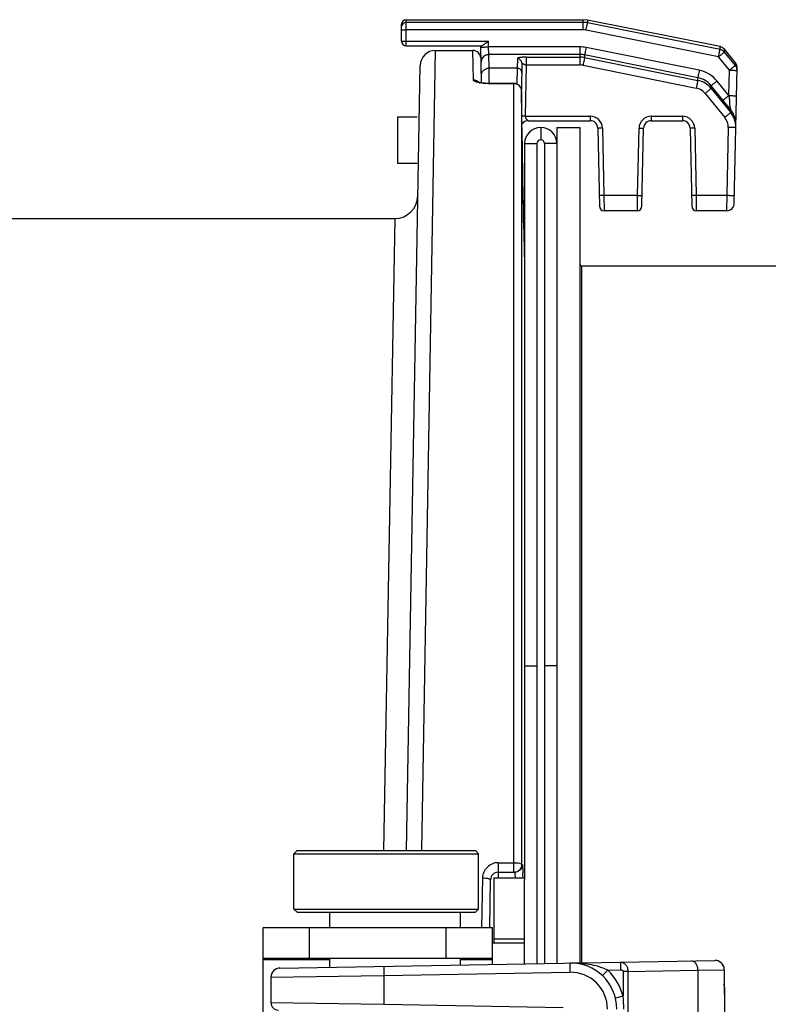
# Model space of a CAD drawing. Units: millimetres. Extents: x 19 to 1660, y 22 to 1169.
# Drawn here: x 820 to 869, y 906 to 970 of the extents above; entities that cross this region are included whole.
import ezdxf

# ---------------------------------------------------------------- set-up
doc = ezdxf.new("R2010")
doc.units = ezdxf.units.MM
doc.linetypes.add('HIDDEN', pattern=[1.905, 1.27, -0.635])
for name, color, linetype in [('02___PRT_ALL_AXES', 7, 'Continuous'), ('DEFAULT_2', 7, 'HIDDEN'), ('SLD-0', 7, 'Continuous')]:
    doc.layers.add(name, color=color, linetype=linetype)

msp = doc.modelspace()

# ---------------------------------------------------------------- linework, layer by layer
at = {"layer": '02___PRT_ALL_AXES', "color": 7, "linetype": 'Continuous'}
for p, q in [((838.038, 912.194), (838.038, 915.794)), ((850.038, 912.194), (850.038, 915.794))]:
    msp.add_line(p, q, dxfattribs=at)
at = {"layer": 'DEFAULT_2', "color": 251, "linetype": 'HIDDEN', "true_color": 0x6a6a6a}
for p, q in [((844.773, 963.677), (846.184, 963.677)), ((844.773, 960.677), (846.132, 960.677))]:
    msp.add_line(p, q, dxfattribs=at)
at = {"layer": 'SLD-0', "color": 7, "linetype": 'Continuous'}
for p, q in [((845.038, 968.602), (845.038, 969.694)), ((845.338, 968.302), (845.338, 969.994)), ((845.338, 969.994), (856.837, 969.994)), ((856.837, 969.819), (845.338, 969.819)), ((856.837, 969.331), (856.837, 969.994)), ((857.131, 969.965), (856.837, 969.994)), ((857.131, 969.965), (857.131, 969.79)), ((865.745, 968.242), (857.131, 969.965)), ((865.745, 968.06), (857.131, 969.79)), ((856.837, 969.331), (845.338, 969.331)), ((865.647, 967.581), (857.033, 969.311)), ((845.338, 968.609), (850.68, 968.609)), ((845.338, 968.302), (850.227, 968.302)), ((850.236, 965.888), (850.186, 968.302)), ((850.688, 968.225), (850.68, 968.609)), ((856.639, 968.225), (850.688, 968.225)), ((850.708, 967.738), (850.688, 968.225)), ((856.639, 968.225), (856.639, 967.05)), ((864.399, 966.704), (857.031, 968.186)), ((865.745, 968.06), (865.745, 968.242)), ((846.348, 915.995), (847.242, 967.994)), ((847.242, 967.994), (849.68, 967.994)), ((849.713, 966.083), (849.68, 967.994)), ((850.18, 967.503), (850.208, 965.894)), ((856.639, 967.738), (850.708, 967.738)), ((850.727, 966.845), (850.708, 967.738)), ((852.566, 967.463), (852.553, 966.845)), ((853.163, 967.05), (853.163, 967.558)), ((853.163, 967.558), (856.639, 967.558)), ((856.933, 967.708), (856.933, 967.529)), ((864.301, 966.226), (856.933, 967.708)), ((856.933, 967.529), (864.301, 966.049)), ((866.356, 966.712), (865.647, 967.581)), ((866.033, 967.887), (866.033, 968.069)), ((866.746, 967.199), (866.033, 968.069)), ((866.743, 967.018), (866.033, 967.887)), ((845.352, 915.994), (846.242, 967.011)), ((852.553, 966.845), (850.727, 966.845)), ((850.742, 966.016), (850.727, 966.845)), ((852.553, 966.845), (852.533, 965.818)), ((852.866, 967.159), (852.83, 965.431)), ((853.094, 963.723), (853.163, 967.05)), ((853.163, 967.05), (856.639, 967.05)), ((856.835, 967.031), (864.203, 965.551)), ((866.675, 958.072), (866.86, 966.872)), ((866.747, 967.199), (866.743, 967.018)), ((864.301, 966.049), (864.301, 966.226)), ((866.322, 965.064), (866.356, 966.712)), ((850.093, 965.919), (850.056, 965.932)), ((850.246, 965.886), (850.093, 965.919)), ((850.232, 965.888), (850.208, 965.894)), ((850.476, 965.859), (850.246, 965.886)), ((850.717, 965.851), (850.476, 965.859)), ((850.717, 965.835), (850.717, 965.851)), ((852.345, 965.851), (850.717, 965.851)), ((852.345, 965.835), (850.717, 965.835)), ((850.745, 965.863), (850.742, 966.016)), ((852.345, 914.589), (852.345, 965.851)), ((865.167, 965.528), (865.167, 965.701)), ((865.935, 964.758), (865.167, 965.701)), ((866.322, 965.064), (865.553, 966.007)), ((852.845, 965.358), (852.845, 915.091)), ((852.889, 962.184), (852.845, 965.358)), ((864.78, 965.203), (866.052, 963.644)), ((865.167, 965.528), (866.439, 963.969)), ((866.442, 964.136), (865.935, 964.758)), ((844.773, 963.677), (844.773, 960.677)), ((853.094, 963.723), (857.298, 963.723)), ((857.298, 963.723), (857.298, 963.43)), ((861.277, 963.723), (863.298, 963.723)), ((861.277, 963.723), (861.277, 963.43)), ((863.298, 963.723), (863.298, 963.43)), ((866.439, 963.969), (866.442, 964.136)), ((853.277, 963.43), (857.298, 963.43)), ((854.088, 962.994), (854.088, 962.194)), ((855.138, 962.994), (856.638, 962.994)), ((856.638, 962.994), (856.638, 908.702)), ((861.277, 963.43), (863.298, 963.43)), ((866.279, 962.986), (866.186, 958.561)), ((857.798, 962.94), (857.904, 957.876)), ((858.098, 962.94), (858.19, 958.561)), ((860.386, 958.561), (860.478, 962.94)), ((860.671, 957.876), (860.777, 962.94)), ((863.798, 962.94), (863.904, 957.876)), ((864.098, 962.94), (864.19, 958.561)), ((853.038, 961.944), (853.838, 961.944)), ((853.838, 961.944), (853.838, 908.653)), ((854.338, 961.944), (854.338, 908.662)), ((855.138, 961.944), (854.338, 961.944)), ((852.914, 960.432), (852.911, 960.64)), ((852.911, 960.638), (852.911, 960.638)), ((852.927, 959.578), (852.914, 960.432)), ((852.942, 958.654), (852.927, 959.578)), ((852.955, 957.907), (852.942, 958.654)), ((860.386, 958.561), (858.19, 958.561)), ((858.19, 958.561), (858.204, 957.582)), ((860.371, 957.582), (860.386, 958.561)), ((866.186, 958.561), (864.19, 958.561)), ((864.19, 958.561), (864.204, 957.582)), ((866.186, 958.561), (866.176, 957.582)), ((852.966, 957.336), (852.955, 957.907)), ((852.974, 956.923), (852.966, 957.336)), ((860.372, 957.582), (858.204, 957.582)), ((866.176, 957.582), (864.204, 957.582)), ((819.167, 957.074), (844.595, 957.074)), ((844.595, 957.074), (843.86, 916.001)), ((852.98, 956.643), (852.974, 956.923)), ((852.984, 956.5), (852.98, 956.643)), ((852.986, 956.433), (852.984, 956.5)), ((852.987, 956.408), (852.986, 956.433)), ((852.987, 956.4), (852.987, 956.408)), ((852.987, 956.401), (852.987, 956.4)), ((853.003, 956.366), (852.989, 956.366)), ((853.031, 954.582), (853.003, 956.491)), ((853.005, 956.366), (853.003, 956.366)), ((856.738, 953.994), (856.738, 908.704)), ((856.738, 953.994), (878.038, 953.994)), ((853.038, 927.994), (853.838, 927.994)), ((855.138, 927.994), (854.338, 927.994)), ((838.238, 915.994), (838.038, 915.794)), ((838.038, 915.794), (850.038, 915.794)), ((838.238, 915.994), (849.838, 915.994)), ((849.838, 915.994), (850.038, 915.794)), ((851.319, 915.212), (852.345, 915.212)), ((851.319, 915.212), (851.319, 914.589)), ((852.845, 915.091), (852.89, 915.098)), ((851.319, 914.595), (851.313, 914.23)), ((851.319, 914.589), (852.345, 914.589)), ((852.419, 914.594), (852.345, 914.589)), ((852.419, 914.594), (852.465, 914.601)), ((850.263, 911.005), (850.319, 914.222)), ((850.765, 910.997), (850.819, 914.097)), ((853.038, 914.196), (851.038, 914.196)), ((853.038, 908.639), (853.038, 914.106)), ((838.038, 912.194), (850.038, 912.194)), ((838.238, 911.994), (838.038, 912.194)), ((838.238, 911.994), (849.838, 911.994)), ((840.338, 911.994), (840.338, 910.994)), ((848.838, 911.994), (848.838, 910.994)), ((849.838, 911.994), (850.038, 912.194)), ((836.038, 884.994), (836.038, 910.994)), ((839.038, 908.994), (839.038, 910.994)), ((847.938, 908.994), (847.938, 910.994)), ((850.938, 908.603), (850.938, 910.994)), ((850.938, 909.994), (853.038, 909.994)), ((853.038, 910.232), (851.038, 910.232)), ((850.938, 908.994), (836.038, 908.994)), ((840.338, 908.894), (836.038, 908.894)), ((837.127, 908.361), (865.415, 908.855)), ((840.338, 908.994), (840.338, 908.417)), ((848.838, 908.994), (848.838, 908.566)), ((850.938, 908.894), (848.838, 908.894)), ((859.272, 908.748), (859.281, 908.248)), ((843.877, 907.879), (855.985, 908.091)), ((858.443, 908.233), (858.1, 907.87)), ((858.443, 908.233), (859.281, 908.248)), ((859.761, 908.15), (859.436, 908.15)), ((859.436, 908.15), (859.436, 906.528)), ((859.761, 908.15), (864.292, 908.229)), ((859.761, 908.15), (859.761, 904.754)), ((864.292, 908.229), (866.024, 908.255)), ((864.292, 908.229), (864.292, 904.873)), ((866.026, 908.255), (866.024, 908.255)), ((866.024, 908.255), (866.024, 907.343)), ((866.026, 908.255), (866.026, 907.316)), ((836.538, 907.762), (843.877, 907.879)), ((836.538, 907.762), (836.538, 906.128)), ((843.877, 907.879), (843.877, 906.008)), ((866.026, 907.343), (866.024, 907.343)), ((866.028, 907.111), (866.026, 907.316)), ((866.033, 906.912), (866.028, 907.111)), ((866.037, 906.725), (866.033, 906.912)), ((866.038, 906.669), (866.037, 906.725)), ((836.538, 906.128), (843.877, 906.008)), ((859.436, 906.528), (858.951, 906.409)), ((866.038, 906.668), (866.038, 889.32)), ((843.877, 906.008), (855.546, 905.805))]:
    msp.add_line(p, q, dxfattribs=at)
at = {"layer": 'SLD-0', "color": 3, "linetype": 'Continuous', "true_color": 0x00ff00}
for p, q in [((855.138, 962.994), (855.138, 908.676)), ((853.038, 961.944), (853.038, 914.106)), ((851.038, 914.195), (851.038, 909.994)), ((836.038, 910.994), (850.938, 910.994))]:
    msp.add_line(p, q, dxfattribs=at)
at = {"layer": 'SLD-0', "color": 7, "linetype": 'Continuous'}
for centre, radius, start, end in [((845.338, 969.694), 0.3, 90, 180), ((845.336, 969.52), 0.298, 150.34794, 153.46367), ((845.338, 969.519), 0.3, 89.97524, 150.33075), ((856.837, 968.318), 1.501, 78.6828, 89.98611), ((856.837, 968.332), 0.999, 78.65882, 89.9861), ((845.338, 968.602), 0.3, 180.00012, 269.99988), ((856.639, 966.231), 1.994, 78.64084, 89.98544), ((865.647, 967.752), 0.5, 39.34423, 78.68986), ((847.242, 966.994), 1, 90, 178.99978), ((849.68, 967.494), 0.5, 1, 89.99982), ((850.706, 967.239), 0.498, 112.65874, 181.13291), ((856.639, 966.246), 1.491, 78.60655, 89.98493), ((856.639, 966.055), 1.503, 78.69606, 89.98678), ((865.647, 967.569), 0.5, 39.43611, 78.73624), ((856.639, 966.052), 0.998, 78.6568, 89.98707), ((866.358, 966.701), 0.498, 358.80708, 39.43425), ((866.36, 966.882), 0.5, 358.8, 39.34503), ((864.003, 964.759), 1.497, 39.02337, 78.54119), ((864.004, 964.746), 1.998, 39.1372, 78.59332), ((852.345, 965.351), 0.5, 0.80137, 90.00161), ((864.006, 964.572), 0.999, 39.18813, 78.62623), ((864.006, 964.578), 1.5, 39.31785, 78.682), ((857.298, 962.923), 0.8, 1.20199, 89.99751), ((861.277, 962.923), 0.8, 90.00198, 178.79751), ((863.298, 962.923), 0.8, 1.20199, 89.99751), ((865.272, 963.008), 1.007, 358.78356, 39.19107), ((865.277, 963.018), 1.502, 358.79753, 39.31459), ((865.292, 963.188), 1.49, 358.81423, 39.4815), ((853.277, 962.93), 0.5, 90, 143.78489), ((857.298, 962.93), 0.5, 1.2, 90), ((861.277, 962.93), 0.5, 90, 178.8), ((863.298, 962.93), 0.5, 1.2, 90), ((854.088, 961.944), 0.25, 0, 180), ((844.595, 958.574), 1.5, 269.99995, 359.00002), ((858.204, 957.882), 0.3, 181.19965, 269.99999), ((860.371, 957.882), 0.3, 270.00001, 358.80035), ((864.204, 957.882), 0.3, 181.19965, 269.99999), ((866.176, 958.082), 0.5, 270, 358.8), ((852.505, 956.359), 0.5, 0.82434, 15.6242), ((856.738, 954.094), 0.1, 180, 270), ((851.319, 914.216), 0.996, 90.03527, 134.13972), ((851.319, 914.089), 0.5, 90.03082, 179.03254), ((852.341, 915.102), 0.514, 278.71405, 293.79067), ((810.003, 913.133), 42.947, 1.45214, 1.88823), ((856.038, 905.691), 3, 0, 91), ((865.425, 908.255), 0.601, 72.86512, 90.94269), ((865.426, 908.255), 0.6, 0.00152, 90.99836), ((865.426, 908.258), 0.598, 71.09815, 72.80833), ((865.424, 908.255), 0.601, 54.89878, 71.05617), ((865.425, 908.256), 0.599, 52.14452, 54.85951), ((865.423, 908.255), 0.601, 39.04665, 52.12108), ((865.424, 908.256), 0.601, 35.24885, 39.02642), ((865.423, 908.255), 0.601, 6.26337, 35.23557), ((837.138, 907.762), 0.6, 91.00012, 180), ((856.027, 905.691), 2.4, 0, 91), ((856.038, 905.691), 3.5, 13.84103, 46.58469), ((865.422, 908.255), 0.602, 0.0099, 6.26378), ((837.038, 906.128), 0.5, 180, 268.99992), ((852.632, 905.695), 6.855, 359.96514, 6.9807)]:
    msp.add_arc(centre, radius, start, end, dxfattribs=at)
at = {"layer": 'SLD-0', "color": 3, "linetype": 'Continuous', "true_color": 0x00ff00}
msp.add_arc((854.088, 961.944), 1.05, 0, 180, dxfattribs=at)
at = {"layer": 'SLD-0', "color": 7, "linetype": 'Continuous'}
for points in [[(845.038, 969.52), (845.038, 969.565), (845.049, 969.612), (845.069, 969.653)], [(850.514, 967.699), (850.575, 967.724), (850.642, 967.737), (850.708, 967.738)], [(852.89, 915.098), (852.89, 915.011), (852.867, 914.922), (852.824, 914.847)], [(850.319, 914.222), (850.321, 914.354), (850.35, 914.487), (850.403, 914.608)], [(850.403, 914.608), (850.455, 914.728), (850.532, 914.84), (850.626, 914.931)], [(852.641, 914.663), (852.587, 914.632), (852.526, 914.611), (852.465, 914.601)], [(852.824, 914.847), (852.781, 914.772), (852.716, 914.706), (852.641, 914.663)]]:
    msp.add_open_spline(points, degree=3, dxfattribs=at)
for points, knots in [([(857.033, 969.311), (857.045, 969.37), (857.067, 969.479), (857.096, 969.624), (857.118, 969.724), (857.127, 969.775), (857.131, 969.79)], [0, 0, 0, 0, 0.3687, 0.684629, 0.905008, 1, 1, 1, 1]), ([(845.038, 969.324), (845.038, 969.325), (845.041, 969.325), (845.044, 969.326), (845.052, 969.326), (845.061, 969.327), (845.074, 969.327), (845.096, 969.328), (845.128, 969.329), (845.173, 969.33), (845.224, 969.33), (845.28, 969.33), (845.318, 969.331), (845.338, 969.331)], [0, 0, 0, 0, 0.005257, 0.019812, 0.043693, 0.076752, 0.118758, 0.169237, 0.293454, 0.444816, 0.617636, 0.805477, 1, 1, 1, 1]), ([(845.038, 968.602), (845.038, 968.603), (845.041, 968.603), (845.044, 968.604), (845.052, 968.604), (845.061, 968.605), (845.074, 968.605), (845.096, 968.606), (845.128, 968.607), (845.173, 968.608), (845.224, 968.608), (845.28, 968.609), (845.318, 968.609), (845.338, 968.609)], [0, 0, 0, 0, 0.005258, 0.019815, 0.043699, 0.07676, 0.118771, 0.169256, 0.293497, 0.444893, 0.617712, 0.805503, 1, 1, 1, 1]), ([(850.188, 968.204), (850.188, 968.205), (850.193, 968.205), (850.198, 968.207), (850.211, 968.208), (850.227, 968.209), (850.248, 968.21), (850.273, 968.212), (850.302, 968.213), (850.348, 968.215), (850.413, 968.218), (850.499, 968.22), (850.591, 968.223), (850.655, 968.224), (850.688, 968.225)], [0, 0, 0, 0, 0.005258, 0.019813, 0.043697, 0.07676, 0.118771, 0.169253, 0.22767, 0.29348, 0.444849, 0.617669, 0.805501, 1, 1, 1, 1]), ([(850.225, 968.302), (850.238, 968.303), (850.268, 968.312), (850.315, 968.337), (850.368, 968.371), (850.448, 968.428), (850.552, 968.508), (850.636, 968.575), (850.68, 968.609)], [0, 0, 0, 0, 0.071376, 0.168364, 0.285118, 0.415545, 0.70056, 1, 1, 1, 1]), ([(857.031, 968.186), (857.02, 968.128), (856.998, 968.019), (856.969, 967.876), (856.947, 967.775), (856.937, 967.724), (856.933, 967.708)], [0, 0, 0, 0, 0.365382, 0.679549, 0.900864, 1, 1, 1, 1]), ([(853.163, 967.558), (853.118, 967.558), (853.031, 967.556), (852.908, 967.55), (852.8, 967.541), (852.711, 967.529), (852.644, 967.516), (852.602, 967.502), (852.58, 967.49), (852.569, 967.48), (852.566, 967.469), (852.566, 967.463)], [0, 0, 0, 0, 0.218078, 0.419607, 0.595542, 0.740535, 0.851157, 0.926517, 0.952066, 0.971217, 1, 1, 1, 1]), ([(852.866, 967.159), (852.867, 967.199), (852.852, 967.278), (852.786, 967.38), (852.685, 967.447), (852.605, 967.464), (852.566, 967.463)], [0, 0, 0, 0, 0.249064, 0.498685, 0.749079, 1, 1, 1, 1]), ([(856.933, 967.529), (856.93, 967.511), (856.92, 967.456), (856.899, 967.349), (856.869, 967.201), (856.847, 967.09), (856.835, 967.031)], [0, 0, 0, 0, 0.106076, 0.330291, 0.642331, 1, 1, 1, 1]), ([(865.647, 967.581), (865.658, 967.64), (865.681, 967.749), (865.71, 967.893), (865.73, 967.994), (865.742, 968.044), (865.745, 968.06)], [0, 0, 0, 0, 0.368209, 0.683878, 0.904395, 1, 1, 1, 1]), ([(865.647, 967.581), (865.695, 967.619), (865.763, 967.676), (865.852, 967.747), (865.909, 967.793), (865.957, 967.83), (865.99, 967.856), (866.01, 967.871), (866.021, 967.879), (866.028, 967.884), (866.032, 967.887), (866.033, 967.887)], [0, 0, 0, 0, 0.373022, 0.542241, 0.69158, 0.815851, 0.910786, 0.946043, 0.972764, 0.990773, 1, 1, 1, 1]), ([(850.227, 966.344), (850.225, 966.408), (850.249, 966.54), (850.36, 966.707), (850.528, 966.819), (850.661, 966.845), (850.727, 966.845)], [0, 0, 0, 0, 0.247975, 0.497154, 0.748006, 1, 1, 1, 1]), ([(852.853, 966.544), (852.854, 966.583), (852.839, 966.662), (852.773, 966.763), (852.672, 966.83), (852.593, 966.845), (852.553, 966.845)], [0, 0, 0, 0, 0.247975, 0.497154, 0.748006, 1, 1, 1, 1]), ([(852.866, 967.159), (852.866, 967.161), (852.867, 967.165), (852.874, 967.165), (852.881, 967.162), (852.891, 967.157), (852.904, 967.151), (852.919, 967.143), (852.937, 967.134), (852.963, 967.12), (853.001, 967.1), (853.067, 967.069), (853.124, 967.049), (853.163, 967.05)], [0, 0, 0, 0, 0.01522, 0.029729, 0.054195, 0.089298, 0.134094, 0.187425, 0.248243, 0.315675, 0.466977, 0.63509, 1, 1, 1, 1]), ([(866.356, 966.712), (866.403, 966.751), (866.473, 966.807), (866.562, 966.878), (866.618, 966.923), (866.666, 966.961), (866.702, 966.989), (866.727, 967.007), (866.739, 967.016), (866.743, 967.018)], [0, 0, 0, 0, 0.372897, 0.542082, 0.691401, 0.815685, 0.910685, 0.97279, 1, 1, 1, 1]), ([(864.399, 966.704), (864.387, 966.646), (864.365, 966.538), (864.336, 966.394), (864.315, 966.293), (864.305, 966.242), (864.301, 966.226)], [0, 0, 0, 0, 0.364893, 0.678801, 0.900253, 1, 1, 1, 1]), ([(866.356, 966.712), (866.389, 966.711), (866.452, 966.71), (866.545, 966.707), (866.63, 966.705), (866.695, 966.702), (866.741, 966.7), (866.771, 966.699), (866.796, 966.697), (866.817, 966.696), (866.833, 966.695), (866.845, 966.694), (866.851, 966.692), (866.856, 966.692), (866.856, 966.691)], [0, 0, 0, 0, 0.194738, 0.382377, 0.555096, 0.706488, 0.77238, 0.830826, 0.881254, 0.923229, 0.95633, 0.980219, 0.994754, 1, 1, 1, 1]), ([(849.763, 966.009), (849.755, 966.014), (849.732, 966.033), (849.713, 966.062), (849.713, 966.083)], [0, 0, 0, 0, 0.310091, 1, 1, 1, 1]), ([(849.713, 966.083), (849.798, 966.083), (849.97, 966.04), (850.099, 965.917), (850.143, 965.845)], [0, 0, 0, 0, 0.50297, 1, 1, 1, 1]), ([(849.909, 965.939), (849.894, 965.944), (849.843, 965.962), (849.794, 965.986), (849.763, 966.009)], [0, 0, 0, 0, 0.295366, 1, 1, 1, 1]), ([(850.135, 965.883), (850.114, 965.887), (850.038, 965.901), (849.962, 965.921), (849.909, 965.939)], [0, 0, 0, 0, 0.27628, 1, 1, 1, 1]), ([(850.717, 965.835), (850.666, 965.835), (850.471, 965.839), (850.276, 965.857), (850.135, 965.883)], [0, 0, 0, 0, 0.265466, 1, 1, 1, 1]), ([(852.845, 965.358), (852.843, 965.481), (852.731, 965.738), (852.471, 965.835), (852.345, 965.835)], [0, 0, 0, 0, 0.494505, 1, 1, 1, 1]), ([(864.301, 966.049), (864.298, 966.031), (864.287, 965.976), (864.266, 965.869), (864.237, 965.721), (864.215, 965.61), (864.203, 965.551)], [0, 0, 0, 0, 0.106578, 0.3309, 0.642722, 1, 1, 1, 1]), ([(865.553, 966.007), (865.506, 965.968), (865.437, 965.912), (865.349, 965.842), (865.292, 965.797), (865.245, 965.759), (865.208, 965.731), (865.183, 965.713), (865.171, 965.703), (865.167, 965.701)], [0, 0, 0, 0, 0.370681, 0.539087, 0.688012, 0.812357, 0.907926, 0.971138, 1, 1, 1, 1]), ([(865.167, 965.528), (865.163, 965.524), (865.151, 965.514), (865.127, 965.492), (865.09, 965.46), (865.042, 965.42), (864.985, 965.372), (864.897, 965.299), (864.828, 965.242), (864.78, 965.203)], [0, 0, 0, 0, 0.031408, 0.096632, 0.193547, 0.318484, 0.467164, 0.63443, 1, 1, 1, 1]), ([(866.322, 965.064), (866.274, 965.025), (866.206, 964.969), (866.118, 964.899), (866.061, 964.854), (866.013, 964.816), (865.976, 964.788), (865.951, 964.77), (865.939, 964.76), (865.935, 964.758)], [0, 0, 0, 0, 0.370465, 0.538795, 0.687679, 0.812029, 0.907653, 0.970976, 1, 1, 1, 1]), ([(866.322, 965.064), (866.354, 965.063), (866.418, 965.061), (866.511, 965.059), (866.596, 965.056), (866.661, 965.054), (866.707, 965.052), (866.736, 965.05), (866.761, 965.049), (866.782, 965.048), (866.798, 965.046), (866.811, 965.045), (866.817, 965.044), (866.822, 965.043), (866.822, 965.043)], [0, 0, 0, 0, 0.194897, 0.382328, 0.555041, 0.706515, 0.772353, 0.83077, 0.88124, 0.923236, 0.956292, 0.980177, 0.994737, 1, 1, 1, 1]), ([(866.322, 965.064), (866.347, 964.975), (866.353, 964.837), (866.357, 964.657), (866.364, 964.529), (866.373, 964.426), (866.387, 964.348), (866.397, 964.294), (866.408, 964.244), (866.419, 964.2), (866.43, 964.165), (866.438, 964.144), (866.442, 964.136), (866.442, 964.136), (866.442, 964.136), (866.442, 964.136)], [0, 0, 0, 0, 0.29359, 0.436228, 0.573985, 0.704022, 0.766107, 0.825263, 0.880216, 0.929291, 0.970139, 1, 1, 1, 1.00001, 1.00001, 1.00001, 1.00001]), ([(853.094, 963.723), (853.072, 963.724), (852.996, 963.725), (852.919, 963.726), (852.865, 963.726)], [0, 0, 0, 0, 0.281895, 1, 1, 1, 1]), ([(853.277, 963.43), (853.278, 963.43), (853.275, 963.431), (853.274, 963.431), (853.269, 963.434), (853.262, 963.437), (853.251, 963.444), (853.237, 963.453), (853.221, 963.465), (853.205, 963.479), (853.189, 963.495), (853.168, 963.519), (853.143, 963.555), (853.117, 963.605), (853.098, 963.662), (853.093, 963.703), (853.094, 963.723)], [0, 0, 0, 0, 0.002832, 0.010901, 0.023384, 0.039459, 0.079648, 0.127564, 0.181114, 0.239206, 0.301265, 0.366976, 0.508582, 0.662896, 0.828016, 1, 1, 1, 1]), ([(866.439, 963.969), (866.436, 963.965), (866.423, 963.954), (866.399, 963.932), (866.362, 963.901), (866.315, 963.861), (866.258, 963.813), (866.169, 963.74), (866.1, 963.683), (866.052, 963.644)], [0, 0, 0, 0, 0.031635, 0.097013, 0.194006, 0.318948, 0.467572, 0.63473, 1, 1, 1, 1]), ([(866.778, 962.986), (866.778, 962.986), (866.774, 962.985), (866.768, 962.984), (866.755, 962.984), (866.739, 962.983), (866.718, 962.983), (866.693, 962.982), (866.664, 962.982), (866.618, 962.982), (866.553, 962.982), (866.467, 962.983), (866.375, 962.985), (866.311, 962.986), (866.279, 962.986)], [0, 0, 0, 0, 0.005257, 0.019809, 0.043688, 0.076743, 0.118746, 0.169219, 0.227626, 0.293427, 0.444783, 0.617603, 0.805454, 1, 1, 1, 1]), ([(858.098, 962.94), (858.078, 962.94), (858.04, 962.939), (857.985, 962.938), (857.933, 962.938), (857.889, 962.938), (857.856, 962.938), (857.834, 962.938), (857.822, 962.938), (857.812, 962.939), (857.804, 962.939), (857.801, 962.94), (857.798, 962.94), (857.798, 962.94)], [0, 0, 0, 0, 0.194546, 0.382397, 0.555217, 0.706573, 0.830781, 0.881254, 0.923257, 0.956312, 0.980191, 0.994743, 1, 1, 1, 1]), ([(860.478, 962.94), (860.497, 962.94), (860.535, 962.939), (860.591, 962.938), (860.642, 962.938), (860.687, 962.938), (860.719, 962.938), (860.741, 962.938), (860.754, 962.938), (860.763, 962.939), (860.771, 962.939), (860.775, 962.94), (860.777, 962.94), (860.777, 962.94)], [0, 0, 0, 0, 0.194546, 0.382397, 0.555217, 0.706573, 0.830781, 0.881254, 0.923257, 0.956312, 0.980191, 0.994743, 1, 1, 1, 1]), ([(864.098, 962.94), (864.078, 962.94), (864.04, 962.939), (863.985, 962.938), (863.933, 962.938), (863.889, 962.938), (863.856, 962.938), (863.834, 962.938), (863.822, 962.938), (863.812, 962.939), (863.804, 962.939), (863.801, 962.94), (863.798, 962.94), (863.798, 962.94)], [0, 0, 0, 0, 0.194546, 0.382397, 0.555217, 0.706573, 0.830781, 0.881254, 0.923257, 0.956312, 0.980191, 0.994743, 1, 1, 1, 1]), ([(852.911, 960.638), (852.909, 960.764), (852.902, 961.28), (852.894, 961.795), (852.889, 962.184)], [0, 0, 0, 0, 0.245684, 1, 1, 1, 1]), ([(852.987, 956.406), (852.981, 956.557), (852.972, 957.013), (852.954, 957.902), (852.934, 959.162), (852.919, 960.116), (852.911, 960.638)], [0, 0, 0, 0, 0.106759, 0.323324, 0.630261, 1, 1, 1, 1]), ([(858.19, 958.561), (858.17, 958.561), (858.132, 958.56), (858.076, 958.559), (858.025, 958.559), (857.98, 958.559), (857.948, 958.559), (857.926, 958.559), (857.913, 958.559), (857.904, 958.56), (857.896, 958.56), (857.893, 958.561), (857.89, 958.561), (857.89, 958.561)], [0, 0, 0, 0, 0.194546, 0.382397, 0.555217, 0.706573, 0.830781, 0.881254, 0.923257, 0.956312, 0.980191, 0.994743, 1, 1, 1, 1]), ([(860.386, 958.561), (860.405, 958.561), (860.444, 958.56), (860.499, 958.559), (860.55, 958.559), (860.595, 958.559), (860.628, 958.559), (860.649, 958.559), (860.662, 958.559), (860.672, 958.56), (860.679, 958.56), (860.683, 958.561), (860.686, 958.561), (860.686, 958.561)], [0, 0, 0, 0, 0.194546, 0.382397, 0.555217, 0.706573, 0.830781, 0.881254, 0.923257, 0.956312, 0.980191, 0.994743, 1, 1, 1, 1]), ([(864.19, 958.561), (864.17, 958.561), (864.132, 958.56), (864.076, 958.559), (864.025, 958.559), (863.98, 958.559), (863.948, 958.559), (863.926, 958.559), (863.913, 958.559), (863.904, 958.56), (863.896, 958.56), (863.893, 958.561), (863.89, 958.561), (863.89, 958.561)], [0, 0, 0, 0, 0.194546, 0.382397, 0.555217, 0.706573, 0.830781, 0.881254, 0.923257, 0.956312, 0.980191, 0.994743, 1, 1, 1, 1]), ([(866.686, 958.561), (866.686, 958.56), (866.681, 958.56), (866.675, 958.559), (866.662, 958.559), (866.646, 958.558), (866.625, 958.558), (866.6, 958.557), (866.571, 958.557), (866.525, 958.557), (866.46, 958.557), (866.375, 958.558), (866.282, 958.559), (866.218, 958.561), (866.186, 958.561)], [0, 0, 0, 0, 0.005257, 0.019809, 0.043688, 0.076743, 0.118746, 0.169219, 0.227626, 0.293427, 0.444783, 0.617603, 0.805454, 1, 1, 1, 1]), ([(852.989, 956.366), (852.988, 956.366), (852.989, 956.371), (852.987, 956.377), (852.987, 956.391), (852.987, 956.4), (852.987, 956.406)], [0, 0, 0, 0, 0.063518, 0.25124, 0.563462, 1, 1, 1, 1]), ([(852.345, 915.212), (852.408, 915.212), (852.525, 915.207), (852.683, 915.182), (852.787, 915.153), (852.844, 915.111), (852.845, 915.091)], [0, 0, 0, 0, 0.357561, 0.666204, 0.8842, 1, 1, 1, 1]), ([(852.845, 915.091), (852.845, 914.996), (852.789, 914.801), (852.635, 914.671), (852.548, 914.632)], [0, 0, 0, 0, 0.499945, 1, 1, 1, 1]), ([(852.89, 915.098), (852.893, 915.098), (852.896, 915.081), (852.9, 915.061), (852.904, 915.014), (852.907, 914.981), (852.908, 914.961)], [0, 0, 0, 0, 0.066487, 0.253589, 0.564809, 1, 1, 1, 1]), ([(852.39, 914.596), (852.393, 914.596), (852.396, 914.581), (852.4, 914.561), (852.404, 914.52), (852.407, 914.489), (852.408, 914.471)], [0, 0, 0, 0, 0.070889, 0.259315, 0.569028, 1, 1, 1, 1]), ([(852.408, 914.471), (852.409, 914.454), (852.415, 914.37), (852.419, 914.286), (852.421, 914.219)], [0, 0, 0, 0, 0.2006, 1, 1, 1, 1]), ([(852.908, 914.961), (852.91, 914.935), (852.918, 914.798), (852.923, 914.66), (852.926, 914.548)], [0, 0, 0, 0, 0.188762, 1, 1, 1, 1]), ([(850.319, 914.222), (850.383, 914.221), (850.502, 914.213), (850.641, 914.192), (850.732, 914.165), (850.783, 914.144), (850.819, 914.117), (850.819, 914.097)], [0, 0, 0, 0, 0.361364, 0.672257, 0.794415, 0.889534, 1, 1, 1, 1]), ([(855.985, 908.691), (855.985, 908.691), (855.985, 908.689), (855.984, 908.687), (855.984, 908.684), (855.983, 908.676), (855.983, 908.663), (855.982, 908.643), (855.982, 908.618), (855.981, 908.588), (855.981, 908.553), (855.981, 908.498), (855.981, 908.42), (855.982, 908.317), (855.983, 908.206), (855.985, 908.13), (855.985, 908.091)], [0, 0, 0, 0, 0.001481, 0.0052, 0.011271, 0.019695, 0.043559, 0.076643, 0.118606, 0.169026, 0.227468, 0.293358, 0.444758, 0.617504, 0.805189, 1, 1, 1, 1]), ([(858.443, 908.233), (858.25, 908.324), (857.85, 908.47), (857.232, 908.609), (856.609, 908.683), (856.193, 908.694), (855.985, 908.691)], [0, 0, 0, 0, 0.25411, 0.504751, 0.752943, 1, 1, 1, 1]), ([(859.272, 908.748), (859.303, 908.749), (859.367, 908.742), (859.491, 908.697), (859.6, 908.606), (859.679, 908.487), (859.725, 908.382), (859.754, 908.269), (859.761, 908.189), (859.761, 908.15)], [0, 0, 0, 0, 0.110025, 0.222593, 0.46067, 0.588859, 0.722589, 0.86033, 1, 1, 1, 1]), ([(863.891, 908.829), (863.917, 908.829), (863.97, 908.822), (864.046, 908.787), (864.115, 908.73), (864.198, 908.626), (864.271, 908.456), (864.291, 908.307), (864.292, 908.229)], [0, 0, 0, 0, 0.098029, 0.201097, 0.312487, 0.434012, 0.704845, 1, 1, 1, 1]), ([(843.877, 908.479), (843.877, 908.479), (843.877, 908.478), (843.876, 908.476), (843.876, 908.472), (843.875, 908.465), (843.875, 908.452), (843.874, 908.432), (843.874, 908.407), (843.873, 908.376), (843.873, 908.342), (843.873, 908.286), (843.873, 908.208), (843.874, 908.106), (843.875, 907.995), (843.877, 907.918), (843.877, 907.879)], [0, 0, 0, 0, 0.001481, 0.0052, 0.011271, 0.019695, 0.043559, 0.076643, 0.118606, 0.169026, 0.227468, 0.293358, 0.444758, 0.617504, 0.805189, 1, 1, 1, 1]), ([(859.281, 908.248), (859.298, 908.248), (859.331, 908.245), (859.38, 908.229), (859.415, 908.204), (859.433, 908.175), (859.436, 908.158), (859.436, 908.15)], [0, 0, 0, 0, 0.250168, 0.500173, 0.7495, 0.874785, 1, 1, 1, 1]), ([(866.024, 907.343), (866.024, 907.218), (866.029, 906.993), (866.038, 906.768), (866.038, 906.668)], [0, 0, 0, 0, 0.557462, 1, 1, 1, 1])]:
    msp.add_open_spline(points, degree=3, knots=knots, dxfattribs=at)

doc.saveas('drawing.dxf')
